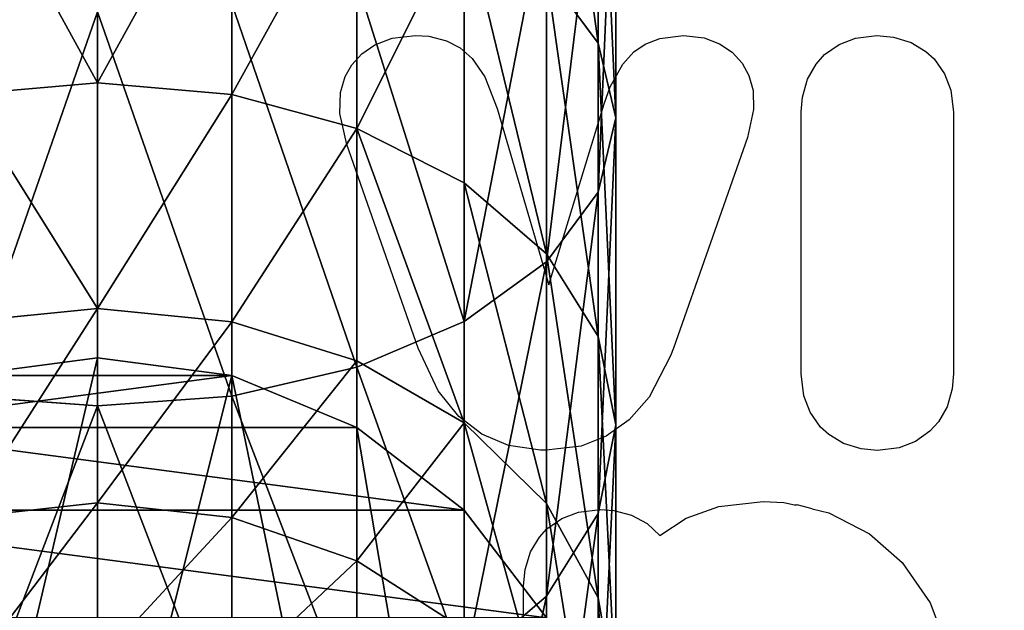
# Model space of a CAD drawing. Units: centimetres. Extents: x -385 to 325, y -265 to 325.
# Drawn here: x 121 to 125, y -28 to -26 of the extents above; entities that cross this region are included whole.
import ezdxf

# ---------------------------------------------------------------- set-up
doc = ezdxf.new("R2010")
doc.units = ezdxf.units.CM
doc.header["$LTSCALE"] = 2.54
doc.layers.get('0').update_dxf_attribs({"true_color": 0xff5454})
doc.layers.add('VP-EQ', color=7, linetype='Continuous', true_color=0x8a3492)

# ---------------------------------------------------------------- blocks, each defined once
blk = doc.blocks.new('Grupuj_126')
at = {"color": 0}
mesh = blk.add_polyface(dxfattribs=at)
corners = [(146.8, 22.95), (0, 7.0489), (0, 22.95), (13.6254, 7.9938), (0.0603, 6.1288), (13.5331, 7.9755), (0.2402, 5.2245), (0.5366, 4.3514), (13.4441, 7.9453), (0.9444, 3.5245), (1.4566, 2.7578), (13.3597, 7.9037), (2.0646, 2.0646), (2.7578, 1.4566), (13.2815, 7.8514), (3.5245, 0.9444), (4.3514, 0.5366), (13.2108, 7.7894), (5.2245, 0.2402), (6.1288, 0.0603), (13.1488, 7.7187), (7.0489, 0), (13.0966, 7.6405), (13.055, 7.5562), (13.0247, 7.4671), (13.0064, 7.3749), (13.0002, 7.281), (13.0002, 5.1485), (13.7192, 8), (28.0305, 8), (28.1179, 7.9943), (28.2038, 7.9772), (28.2868, 7.949), (28.3654, 7.9103), (28.4382, 7.8616), (28.5041, 7.8038), (28.5618, 7.738), (28.6105, 7.6651), (28.6493, 7.5865), (28.6774, 7.5036), (28.6945, 7.4176), (28.7002, 7.3302), (54.1435, 7.0762), (52.6544, 6.8066), (51.1953, 6.454), (49.7738, 6.0204), (33.346, 0), (48.3978, 5.5081), (34.3449, 0.0253), (35.3413, 0.101), (36.3325, 0.227), (47.0747, 4.9198), (37.3161, 0.403), (38.2895, 0.6284), (39.2503, 0.9028), (45.8115, 4.2589), (40.196, 1.2254), (41.1242, 1.5954), (42.0325, 2.0118), (44.6151, 3.5287), (42.9186, 2.4737), (43.7802, 2.9797), (55.6544, 7.2614), (139.0538, 7.2614), (140.0649, 7.3277), (141.0587, 7.5254), (142.0181, 7.8511), (142.9269, 8.2992), (143.7694, 8.8622), (144.5312, 9.5303), (145.1993, 10.2921), (145.7622, 11.1345), (146.2104, 12.0433), (146.5361, 13.0028), (146.7337, 13.9966), (146.8, 15.0077), (13.5331, 4.454), (13.4441, 4.4842), (13.3597, 4.5258), (13.2815, 4.5781), (13.2108, 4.6401), (13.1488, 4.7108), (13.0966, 4.789), (13.055, 4.8733), (13.0247, 4.9624), (13.0064, 5.0546), (13.6254, 4.4356), (13.7192, 4.4295), (28.0305, 4.4295), (28.1179, 4.4352), (28.2038, 4.4523), (28.2868, 4.4805), (28.3654, 4.5192), (28.4382, 4.5679), (28.5041, 4.6257), (28.5618, 4.6915), (28.6105, 4.7644), (28.6493, 4.843), (28.6774, 4.9259), (28.6945, 5.0118), (28.7002, 5.0993)]
mesh.append_faces([[corners[k] for k in face] for face in [(0, 1, 2), (60, 59, 61), (74, 0, 75)]], dxfattribs={"vtx0": -1, "color": 0})
mesh.append_faces([[corners[k] for k in face] for face in [(1, 3, 4), (4, 5, 6), (6, 5, 7), (7, 8, 9), (9, 8, 10), (10, 11, 12), (12, 11, 13), (13, 14, 15), (15, 14, 16), (16, 17, 18), (18, 17, 19), (19, 20, 21), (3, 0, 28), (28, 0, 29), (29, 0, 30), (30, 0, 31), (31, 0, 32), (32, 0, 33), (33, 0, 34), (34, 0, 35), (35, 0, 36), (36, 0, 37), (37, 0, 38), (38, 0, 39), (39, 0, 40), (40, 0, 41), (46, 47, 48), (48, 47, 49), (49, 47, 50), (50, 51, 52), (52, 51, 53), (53, 51, 54), (54, 55, 56), (56, 55, 57), (57, 55, 58), (58, 59, 60), (42, 0, 62), (62, 0, 63), (63, 0, 64), (64, 0, 65), (65, 0, 66), (66, 0, 67), (67, 0, 68), (68, 0, 69), (69, 0, 70), (70, 0, 71), (71, 0, 72), (72, 0, 73), (73, 0, 74), (21, 76, 46), (76, 21, 77), (77, 21, 78), (78, 21, 79), (79, 21, 80), (80, 21, 81), (81, 21, 82), (82, 21, 83), (83, 21, 84), (84, 21, 85), (85, 21, 27)]], dxfattribs={"vtx0": -1, "vtx1": -1, "color": 0})
mesh.append_faces([[corners[k] for k in face] for face in [(1, 0, 3), (41, 0, 42), (41, 45, 46)]], dxfattribs={"vtx0": -1, "vtx1": -1, "vtx2": -1, "color": 0})
mesh.append_faces([[corners[k] for k in face] for face in [(4, 3, 5), (7, 5, 8), (10, 8, 11), (13, 11, 14), (16, 14, 17), (19, 17, 20), (21, 20, 22), (21, 22, 23), (21, 23, 24), (21, 24, 25), (21, 25, 26), (21, 26, 27), (41, 42, 43), (41, 43, 44), (41, 44, 45), (46, 45, 47), (50, 47, 51), (54, 51, 55), (58, 55, 59), (46, 76, 86), (46, 86, 87), (46, 87, 88), (46, 88, 89), (46, 89, 90), (46, 90, 91), (46, 91, 92), (46, 92, 93), (46, 93, 94), (46, 94, 95), (46, 95, 96), (46, 96, 97), (46, 97, 98), (46, 98, 99), (46, 99, 100), (46, 100, 41)]], dxfattribs={"vtx0": -1, "vtx2": -1, "color": 0})
blk = doc.blocks.new('Komponent_11')
at = {"color": 252, "true_color": 0x8e8e8e}
blk.add_blockref('Grupuj_126', (0, 0), dxfattribs=at)
blk = doc.blocks.new('R__nica')
at = {"color": 0}
for p, q in [((133.9422, 4.2, 54.4861), (132.5839, 4.2, 55.2688)), ((133.9422, 4.2, 54.4861), (132.5839, 4.2, 55.2688)), ((133.64, 4.1284, 54.0329), (133.9422, 4.2, 54.4861)), ((133.64, 4.1284, 54.0329), (133.9422, 4.2, 54.4861)), ((135.1868, 4.2, 53.5328), (133.9422, 4.2, 54.4861)), ((133.9422, 4.2, 54.4861), (134.2444, 4.1284, 54.9392)), ((135.1868, 4.2, 53.5328), (133.9422, 4.2, 54.4861)), ((133.9422, 4.2, 54.4861), (134.2444, 4.1284, 54.9392)), ((134.828, 4.1284, 53.123), (135.1868, 4.2, 53.5328)), ((134.828, 4.1284, 53.123), (135.1868, 4.2, 53.5328)), ((136.2963, 4.2, 52.4253), (135.1868, 4.2, 53.5328)), ((136.2963, 4.2, 52.4253), (135.1868, 4.2, 53.5328)), ((135.1868, 4.2, 53.5328), (135.5456, 4.1284, 53.9426)), ((135.1868, 4.2, 53.5328), (135.5456, 4.1284, 53.9426)), ((135.8871, 4.1284, 52.0658), (136.2963, 4.2, 52.4253)), ((135.8871, 4.1284, 52.0658), (136.2963, 4.2, 52.4253)), ((133.64, 4.1284, 54.0329), (132.3434, 4.1284, 54.78)), ((133.64, 4.1284, 54.0329), (132.3434, 4.1284, 54.78)), ((134.2444, 4.1284, 54.9392), (132.8244, 4.1284, 55.7575)), ((134.2444, 4.1284, 54.9392), (132.8244, 4.1284, 55.7575)), ((133.3584, 3.9187, 53.6107), (133.64, 4.1284, 54.0329)), ((133.3584, 3.9187, 53.6107), (133.64, 4.1284, 54.0329)), ((134.828, 4.1284, 53.123), (133.64, 4.1284, 54.0329)), ((134.828, 4.1284, 53.123), (133.64, 4.1284, 54.0329)), ((135.5456, 4.1284, 53.9426), (134.2444, 4.1284, 54.9392)), ((135.5456, 4.1284, 53.9426), (134.2444, 4.1284, 54.9392)), ((134.2444, 4.1284, 54.9392), (134.5261, 3.9187, 55.3615)), ((134.2444, 4.1284, 54.9392), (134.5261, 3.9187, 55.3615)), ((134.4937, 3.9187, 52.7411), (134.828, 4.1284, 53.123)), ((134.4937, 3.9187, 52.7411), (134.828, 4.1284, 53.123)), ((135.8871, 4.1284, 52.0658), (134.828, 4.1284, 53.123)), ((135.8871, 4.1284, 52.0658), (134.828, 4.1284, 53.123)), ((135.5058, 3.9187, 51.7308), (135.8871, 4.1284, 52.0658)), ((135.5058, 3.9187, 51.7308), (135.8871, 4.1284, 52.0658)), ((136.7055, 4.1284, 52.7847), (135.5456, 4.1284, 53.9426)), ((136.7055, 4.1284, 52.7847), (135.5456, 4.1284, 53.9426)), ((135.5456, 4.1284, 53.9426), (135.8799, 3.9187, 54.3245)), ((135.5456, 4.1284, 53.9426), (135.8799, 3.9187, 54.3245)), ((136.7991, 4.1284, 50.8793), (135.8871, 4.1284, 52.0658)), ((136.7991, 4.1284, 50.8793), (135.8871, 4.1284, 52.0658)), ((134.5261, 3.9187, 55.3615), (133.0484, 3.9187, 56.2129)), ((134.5261, 3.9187, 55.3615), (133.0484, 3.9187, 56.2129)), ((134.4937, 3.9187, 52.7411), (133.3584, 3.9187, 53.6107)), ((134.4937, 3.9187, 52.7411), (133.3584, 3.9187, 53.6107)), ((134.2066, 3.5849, 52.4131), (134.4937, 3.9187, 52.7411)), ((134.2066, 3.5849, 52.4131), (134.4937, 3.9187, 52.7411)), ((135.5058, 3.9187, 51.7308), (134.4937, 3.9187, 52.7411)), ((135.5058, 3.9187, 51.7308), (134.4937, 3.9187, 52.7411)), ((134.5261, 3.9187, 55.3615), (134.7679, 3.5849, 55.7241)), ((135.8799, 3.9187, 54.3245), (134.5261, 3.9187, 55.3615)), ((134.5261, 3.9187, 55.3615), (134.7679, 3.5849, 55.7241)), ((135.8799, 3.9187, 54.3245), (134.5261, 3.9187, 55.3615)), ((135.1783, 3.5849, 51.4431), (135.5058, 3.9187, 51.7308)), ((135.1783, 3.5849, 51.4431), (135.5058, 3.9187, 51.7308)), ((136.3773, 3.9187, 50.597), (135.5058, 3.9187, 51.7308)), ((136.3773, 3.9187, 50.597), (135.5058, 3.9187, 51.7308)), ((135.9677, 3.9187, 9.2192), (135.5319, 3.5849, 9.2192)), ((135.9677, 3.9187, 9.2192), (135.5319, 3.5849, 9.2192)), ((137.0868, 3.9187, 53.1197), (135.8799, 3.9187, 54.3245)), ((135.8799, 3.9187, 54.3245), (136.167, 3.5849, 54.6525)), ((137.0868, 3.9187, 53.1197), (135.8799, 3.9187, 54.3245)), ((135.8799, 3.9187, 54.3245), (136.167, 3.5849, 54.6525)), ((134.2066, 3.5849, 52.4131), (133.1166, 3.5849, 53.248)), ((134.2066, 3.5849, 52.4131), (133.1166, 3.5849, 53.248)), ((133.2409, 3.5849, 56.604), (134.7679, 3.5849, 55.7241)), ((133.2409, 3.5849, 56.604), (134.7679, 3.5849, 55.7241)), ((133.9863, 3.15, 52.1615), (134.2066, 3.5849, 52.4131)), ((133.9863, 3.15, 52.1615), (134.2066, 3.5849, 52.4131)), ((135.1783, 3.5849, 51.4431), (134.2066, 3.5849, 52.4131)), ((135.1783, 3.5849, 51.4431), (134.2066, 3.5849, 52.4131)), ((134.7679, 3.5849, 55.7241), (136.167, 3.5849, 54.6525)), ((134.7679, 3.5849, 55.7241), (136.167, 3.5849, 54.6525)), ((134.7679, 3.5849, 55.7241), (134.9535, 3.15, 56.0024)), ((134.7679, 3.5849, 55.7241), (134.9535, 3.15, 56.0024)), ((134.9271, 3.15, 51.2224), (135.1783, 3.5849, 51.4431)), ((134.9271, 3.15, 51.2224), (135.1783, 3.5849, 51.4431)), ((136.0151, 3.5849, 50.3545), (135.1783, 3.5849, 51.4431)), ((136.0151, 3.5849, 50.3545), (135.1783, 3.5849, 51.4431)), ((135.5319, 3.5849, 9.2192), (135.1975, 3.15, 9.2192)), ((135.5319, 3.5849, 9.2192), (135.1975, 3.15, 9.2192)), ((135.5319, 3.5849, 9.2192), (137.7674, 3.5849, 43.7891)), ((135.5319, 3.5849, 9.2192), (137.7674, 3.5849, 43.7891)), ((135.7372, 3.15, 50.1685), (136.0151, 3.5849, 50.3545)), ((135.7372, 3.15, 50.1685), (136.0151, 3.5849, 50.3545)), ((133.9863, 3.15, 52.1615), (132.931, 3.15, 52.9698)), ((133.9863, 3.15, 52.1615), (132.931, 3.15, 52.9698)), ((134.9535, 3.15, 56.0024), (133.3885, 3.15, 56.9041)), ((134.9535, 3.15, 56.0024), (133.3885, 3.15, 56.9041)), ((133.8478, 2.6435, 52.0033), (133.9863, 3.15, 52.1615)), ((133.8478, 2.6435, 52.0033), (133.9863, 3.15, 52.1615)), ((134.9271, 3.15, 51.2224), (133.9863, 3.15, 52.1615)), ((134.9271, 3.15, 51.2224), (133.9863, 3.15, 52.1615)), ((134.7691, 2.6435, 51.0836), (134.9271, 3.15, 51.2224)), ((134.7691, 2.6435, 51.0836), (134.9271, 3.15, 51.2224)), ((135.7372, 3.15, 50.1685), (134.9271, 3.15, 51.2224)), ((135.7372, 3.15, 50.1685), (134.9271, 3.15, 51.2224)), ((134.9535, 3.15, 56.0024), (135.0701, 2.6435, 56.1773)), ((136.3873, 3.15, 54.9041), (134.9535, 3.15, 56.0024)), ((134.9535, 3.15, 56.0024), (135.0701, 2.6435, 56.1773)), ((136.3873, 3.15, 54.9041), (134.9535, 3.15, 56.0024)), ((135.1975, 3.15, 9.2192), (134.9872, 2.6435, 9.2192)), ((135.1975, 3.15, 9.2192), (134.9872, 2.6435, 9.2192)), ((135.1975, 3.15, 9.2192), (137.4337, 3.15, 43.7997)), ((135.1975, 3.15, 9.2192), (137.4337, 3.15, 43.7997)), ((135.5625, 2.6435, 50.0515), (135.7372, 3.15, 50.1685)), ((135.5625, 2.6435, 50.0515), (135.7372, 3.15, 50.1685)), ((136.4029, 3.15, 49.0178), (135.7372, 3.15, 50.1685)), ((136.4029, 3.15, 49.0178), (135.7372, 3.15, 50.1685)), ((133.8478, 2.6435, 52.0033), (132.8143, 2.6435, 52.7949)), ((133.8478, 2.6435, 52.0033), (132.8143, 2.6435, 52.7949)), ((135.0701, 2.6435, 56.1773), (133.4814, 2.6435, 57.0927)), ((135.0701, 2.6435, 56.1773), (133.4814, 2.6435, 57.0927)), ((133.8006, 2.1, 51.9494), (133.8478, 2.6435, 52.0033)), ((133.8006, 2.1, 51.9494), (133.8478, 2.6435, 52.0033)), ((134.7691, 2.6435, 51.0836), (133.8478, 2.6435, 52.0033)), ((134.7691, 2.6435, 51.0836), (133.8478, 2.6435, 52.0033)), ((134.7153, 2.1, 51.0363), (134.7691, 2.6435, 51.0836)), ((134.7153, 2.1, 51.0363), (134.7691, 2.6435, 51.0836)), ((135.5625, 2.6435, 50.0515), (134.7691, 2.6435, 51.0836)), ((135.5625, 2.6435, 50.0515), (134.7691, 2.6435, 51.0836)), ((134.9872, 2.6435, 9.2192), (134.9155, 2.1, 9.2192)), ((134.9872, 2.6435, 9.2192), (134.9155, 2.1, 9.2192)), ((134.9872, 2.6435, 9.2192), (137.2239, 2.6435, 43.8064)), ((134.9872, 2.6435, 9.2192), (137.2239, 2.6435, 43.8064)), ((136.5258, 2.6435, 55.0623), (135.0701, 2.6435, 56.1773)), ((136.5258, 2.6435, 55.0623), (135.0701, 2.6435, 56.1773)), ((135.0701, 2.6435, 56.1773), (135.1099, 2.1, 56.2369)), ((135.0701, 2.6435, 56.1773), (135.1099, 2.1, 56.2369)), ((135.5029, 2.1, 50.0116), (135.5625, 2.6435, 50.0515)), ((135.5029, 2.1, 50.0116), (135.5625, 2.6435, 50.0515)), ((136.2144, 2.6435, 48.9247), (135.5625, 2.6435, 50.0515)), ((136.2144, 2.6435, 48.9247), (135.5625, 2.6435, 50.0515)), ((133.8006, 2.1, 51.9494), (132.7746, 2.1, 52.7352)), ((133.8006, 2.1, 51.9494), (132.7746, 2.1, 52.7352)), ((135.1099, 2.1, 56.2369), (133.513, 2.1, 57.157)), ((135.1099, 2.1, 56.2369), (133.513, 2.1, 57.157)), ((134.7153, 2.1, 51.0363), (133.8006, 2.1, 51.9494)), ((133.8478, 1.5565, 52.0033), (133.8006, 2.1, 51.9494)), ((134.7153, 2.1, 51.0363), (133.8006, 2.1, 51.9494)), ((133.8478, 1.5565, 52.0033), (133.8006, 2.1, 51.9494)), ((135.5029, 2.1, 50.0116), (134.7153, 2.1, 51.0363)), ((134.7691, 1.5565, 51.0836), (134.7153, 2.1, 51.0363)), ((135.5029, 2.1, 50.0116), (134.7153, 2.1, 51.0363)), ((134.7691, 1.5565, 51.0836), (134.7153, 2.1, 51.0363)), ((134.9155, 2.1, 9.2192), (137.1523, 2.1, 43.8087)), ((134.9155, 2.1, 9.2192), (134.9872, 1.5565, 9.2192)), ((134.9155, 2.1, 9.2192), (137.1523, 2.1, 43.8087)), ((134.9155, 2.1, 9.2192), (134.9872, 1.5565, 9.2192)), ((135.1099, 2.1, 56.2369), (135.0701, 1.5565, 56.1773)), ((135.1099, 2.1, 56.2369), (135.0701, 1.5565, 56.1773)), ((136.573, 2.1, 55.1163), (135.1099, 2.1, 56.2369)), ((136.573, 2.1, 55.1163), (135.1099, 2.1, 56.2369)), ((135.5625, 1.5565, 50.0515), (135.5029, 2.1, 50.0116)), ((136.1501, 2.1, 48.8929), (135.5029, 2.1, 50.0116)), ((136.1501, 2.1, 48.8929), (135.5029, 2.1, 50.0116)), ((135.5625, 1.5565, 50.0515), (135.5029, 2.1, 50.0116))]:
    blk.add_line(p, q, dxfattribs=at)
mesh = blk.add_polyface(dxfattribs=at)
corners = [(132.3434, 4.1284, 54.78), (133.9422, 4.2, 54.4861), (133.64, 4.1284, 54.0329), (132.5839, 4.2, 55.2688)]
mesh.append_faces([[corners[k] for k in face] for face in [(0, 1, 2), (1, 0, 3)]], dxfattribs={"vtx0": -1, "color": 0})
mesh = blk.add_polyface(dxfattribs=at)
corners = [(132.5839, 4.2, 55.2688), (134.2444, 4.1284, 54.9392), (133.9422, 4.2, 54.4861), (132.8244, 4.1284, 55.7575)]
mesh.append_faces([[corners[k] for k in face] for face in [(0, 1, 2), (1, 0, 3)]], dxfattribs={"vtx0": -1, "color": 0})
mesh = blk.add_polyface(dxfattribs=at)
corners = [(133.64, 4.1284, 54.0329), (135.1868, 4.2, 53.5328), (134.828, 4.1284, 53.123), (133.9422, 4.2, 54.4861)]
mesh.append_faces([[corners[k] for k in face] for face in [(0, 1, 2), (1, 0, 3)]], dxfattribs={"vtx0": -1, "color": 0})
mesh = blk.add_polyface(dxfattribs=at)
corners = [(133.9422, 4.2, 54.4861), (135.5456, 4.1284, 53.9426), (135.1868, 4.2, 53.5328), (134.2444, 4.1284, 54.9392)]
mesh.append_faces([[corners[k] for k in face] for face in [(0, 1, 2), (1, 0, 3)]], dxfattribs={"vtx0": -1, "color": 0})
mesh = blk.add_polyface(dxfattribs=at)
corners = [(134.828, 4.1284, 53.123), (136.2963, 4.2, 52.4253), (135.8871, 4.1284, 52.0658), (135.1868, 4.2, 53.5328)]
mesh.append_faces([[corners[k] for k in face] for face in [(0, 1, 2), (1, 0, 3)]], dxfattribs={"vtx0": -1, "color": 0})
mesh = blk.add_polyface(dxfattribs=at)
corners = [(134.9872, 2.6435, 9.2192), (134.9872, 1.5565, 9.2192), (134.9155, 2.1, 9.2192), (135.1975, 1.05, 9.2192), (135.1975, 3.15, 9.2192), (135.5319, 3.5849, 9.2192), (135.5319, 0.6151, 9.2192), (135.9677, 3.9187, 9.2192), (135.9677, 0.2813, 9.2192), (136.4753, 4.1284, 9.2192), (136.4753, 0.0716, 9.2192), (137.0199, 4.2, 9.2192), (137.0199, 0, 9.2192), (137.5646, 4.1284, 9.2192), (137.5646, 0.0716, 9.2192), (138.0721, 3.9187, 9.2192), (138.0721, 0.2813, 9.2192), (138.508, 3.5849, 9.2192), (138.508, 0.6151, 9.2192), (138.8424, 1.05, 9.2192), (138.8424, 3.15, 9.2192), (139.0526, 1.5565, 9.2192), (139.0526, 2.6435, 9.2192), (139.1243, 2.1, 9.2192)]
mesh.append_faces([[corners[k] for k in face] for face in [(0, 1, 2), (21, 22, 23)]], dxfattribs={"vtx0": -1, "color": 0})
mesh.append_faces([[corners[k] for k in face] for face in [(1, 0, 3), (3, 5, 6), (6, 7, 8), (8, 9, 10), (10, 11, 12), (12, 13, 14), (14, 15, 16), (16, 17, 18), (18, 17, 19), (19, 20, 21)]], dxfattribs={"vtx0": -1, "vtx1": -1, "color": 0})
mesh.append_faces([[corners[k] for k in face] for face in [(3, 0, 4), (3, 4, 5), (6, 5, 7), (8, 7, 9), (10, 9, 11), (12, 11, 13), (14, 13, 15), (16, 15, 17), (19, 17, 20), (21, 20, 22)]], dxfattribs={"vtx0": -1, "vtx2": -1, "color": 0})
mesh = blk.add_polyface(dxfattribs=at)
corners = [(135.1868, 4.2, 53.5328), (136.7055, 4.1284, 52.7847), (136.2963, 4.2, 52.4253), (135.5456, 4.1284, 53.9426)]
mesh.append_faces([[corners[k] for k in face] for face in [(0, 1, 2), (1, 0, 3)]], dxfattribs={"vtx0": -1, "color": 0})
mesh = blk.add_polyface(dxfattribs=at)
corners = [(135.8871, 4.1284, 52.0658), (137.2517, 4.2, 51.1823), (136.7991, 4.1284, 50.8793), (136.2963, 4.2, 52.4253)]
mesh.append_faces([[corners[k] for k in face] for face in [(0, 1, 2), (1, 0, 3)]], dxfattribs={"vtx0": -1, "color": 0})
mesh = blk.add_polyface(dxfattribs=at)
corners = [(132.1193, 3.9187, 54.3246), (133.64, 4.1284, 54.0329), (133.3584, 3.9187, 53.6107), (132.3434, 4.1284, 54.78)]
mesh.append_faces([[corners[k] for k in face] for face in [(0, 1, 2), (1, 0, 3)]], dxfattribs={"vtx0": -1, "color": 0})
mesh = blk.add_polyface(dxfattribs=at)
corners = [(132.8244, 4.1284, 55.7575), (134.5261, 3.9187, 55.3615), (134.2444, 4.1284, 54.9392), (133.0484, 3.9187, 56.2129)]
mesh.append_faces([[corners[k] for k in face] for face in [(0, 1, 2), (1, 0, 3)]], dxfattribs={"vtx0": -1, "color": 0})
mesh = blk.add_polyface(dxfattribs=at)
corners = [(133.3584, 3.9187, 53.6107), (134.828, 4.1284, 53.123), (134.4937, 3.9187, 52.7411), (133.64, 4.1284, 54.0329)]
mesh.append_faces([[corners[k] for k in face] for face in [(0, 1, 2), (1, 0, 3)]], dxfattribs={"vtx0": -1, "color": 0})
mesh = blk.add_polyface(dxfattribs=at)
corners = [(134.2444, 4.1284, 54.9392), (135.8799, 3.9187, 54.3245), (135.5456, 4.1284, 53.9426), (134.5261, 3.9187, 55.3615)]
mesh.append_faces([[corners[k] for k in face] for face in [(0, 1, 2), (1, 0, 3)]], dxfattribs={"vtx0": -1, "color": 0})
mesh = blk.add_polyface(dxfattribs=at)
corners = [(134.4937, 3.9187, 52.7411), (135.8871, 4.1284, 52.0658), (135.5058, 3.9187, 51.7308), (134.828, 4.1284, 53.123)]
mesh.append_faces([[corners[k] for k in face] for face in [(0, 1, 2), (1, 0, 3)]], dxfattribs={"vtx0": -1, "color": 0})
mesh = blk.add_polyface(dxfattribs=at)
corners = [(135.5058, 3.9187, 51.7308), (136.7991, 4.1284, 50.8793), (136.3773, 3.9187, 50.597), (135.8871, 4.1284, 52.0658)]
mesh.append_faces([[corners[k] for k in face] for face in [(0, 1, 2), (1, 0, 3)]], dxfattribs={"vtx0": -1, "color": 0})
mesh = blk.add_polyface(dxfattribs=at)
corners = [(135.5456, 4.1284, 53.9426), (137.0868, 3.9187, 53.1197), (136.7055, 4.1284, 52.7847), (135.8799, 3.9187, 54.3245)]
mesh.append_faces([[corners[k] for k in face] for face in [(0, 1, 2), (1, 0, 3)]], dxfattribs={"vtx0": -1, "color": 0})
mesh = blk.add_polyface(dxfattribs=at)
corners = [(133.0484, 3.9187, 56.2129), (134.7679, 3.5849, 55.7241), (134.5261, 3.9187, 55.3615), (133.2409, 3.5849, 56.604)]
mesh.append_faces([[corners[k] for k in face] for face in [(0, 1, 2), (1, 0, 3)]], dxfattribs={"vtx0": -1, "color": 0})
mesh = blk.add_polyface(dxfattribs=at)
corners = [(133.1166, 3.5849, 53.248), (134.4937, 3.9187, 52.7411), (134.2066, 3.5849, 52.4131), (133.3584, 3.9187, 53.6107)]
mesh.append_faces([[corners[k] for k in face] for face in [(0, 1, 2), (1, 0, 3)]], dxfattribs={"vtx0": -1, "color": 0})
mesh = blk.add_polyface(dxfattribs=at)
corners = [(134.2066, 3.5849, 52.4131), (135.5058, 3.9187, 51.7308), (135.1783, 3.5849, 51.4431), (134.4937, 3.9187, 52.7411)]
mesh.append_faces([[corners[k] for k in face] for face in [(0, 1, 2), (1, 0, 3)]], dxfattribs={"vtx0": -1, "color": 0})
mesh = blk.add_polyface(dxfattribs=at)
corners = [(134.5261, 3.9187, 55.3615), (136.167, 3.5849, 54.6525), (135.8799, 3.9187, 54.3245), (134.7679, 3.5849, 55.7241)]
mesh.append_faces([[corners[k] for k in face] for face in [(0, 1, 2), (1, 0, 3)]], dxfattribs={"vtx0": -1, "color": 0})
mesh = blk.add_polyface(dxfattribs=at)
corners = [(135.1783, 3.5849, 51.4431), (136.3773, 3.9187, 50.597), (136.0151, 3.5849, 50.3545), (135.5058, 3.9187, 51.7308)]
mesh.append_faces([[corners[k] for k in face] for face in [(0, 1, 2), (1, 0, 3)]], dxfattribs={"vtx0": -1, "color": 0})
mesh = blk.add_polyface(dxfattribs=at)
corners = [(137.7674, 3.5849, 43.7891), (135.9677, 3.9187, 9.2192), (135.5319, 3.5849, 9.2192), (138.2024, 3.9187, 43.7752)]
mesh.append_faces([[corners[k] for k in face] for face in [(0, 1, 2), (1, 0, 3)]], dxfattribs={"vtx0": -1, "color": 0})
mesh = blk.add_polyface(dxfattribs=at)
corners = [(135.8799, 3.9187, 54.3245), (137.4143, 3.5849, 53.4074), (137.0868, 3.9187, 53.1197), (136.167, 3.5849, 54.6525)]
mesh.append_faces([[corners[k] for k in face] for face in [(0, 1, 2), (1, 0, 3)]], dxfattribs={"vtx0": -1, "color": 0})
mesh = blk.add_polyface(dxfattribs=at)
corners = [(133.1166, 3.5849, 53.248), (133.9863, 3.15, 52.1615), (132.931, 3.15, 52.9698), (134.2066, 3.5849, 52.4131)]
mesh.append_faces([[corners[k] for k in face] for face in [(0, 1, 2), (1, 0, 3)]], dxfattribs={"vtx0": -1, "color": 0})
mesh = blk.add_polyface(dxfattribs=at)
corners = [(133.3885, 3.15, 56.9041), (134.7679, 3.5849, 55.7241), (133.2409, 3.5849, 56.604), (134.9535, 3.15, 56.0024)]
mesh.append_faces([[corners[k] for k in face] for face in [(0, 1, 2), (1, 0, 3)]], dxfattribs={"vtx0": -1, "color": 0})
mesh = blk.add_polyface(dxfattribs=at)
corners = [(133.9863, 3.15, 52.1615), (135.1783, 3.5849, 51.4431), (134.9271, 3.15, 51.2224), (134.2066, 3.5849, 52.4131)]
mesh.append_faces([[corners[k] for k in face] for face in [(0, 1, 2), (1, 0, 3)]], dxfattribs={"vtx0": -1, "color": 0})
mesh = blk.add_polyface(dxfattribs=at)
corners = [(134.9535, 3.15, 56.0024), (136.167, 3.5849, 54.6525), (134.7679, 3.5849, 55.7241), (136.3873, 3.15, 54.9041)]
mesh.append_faces([[corners[k] for k in face] for face in [(0, 1, 2), (1, 0, 3)]], dxfattribs={"vtx0": -1, "color": 0})
mesh = blk.add_polyface(dxfattribs=at)
corners = [(135.1783, 3.5849, 51.4431), (135.7372, 3.15, 50.1685), (134.9271, 3.15, 51.2224), (136.0151, 3.5849, 50.3545)]
mesh.append_faces([[corners[k] for k in face] for face in [(0, 1, 2), (1, 0, 3)]], dxfattribs={"vtx0": -1, "color": 0})
mesh = blk.add_polyface(dxfattribs=at)
corners = [(137.7674, 3.5849, 43.7891), (135.1975, 3.15, 9.2192), (137.4337, 3.15, 43.7997), (135.5319, 3.5849, 9.2192)]
mesh.append_faces([[corners[k] for k in face] for face in [(0, 1, 2), (1, 0, 3)]], dxfattribs={"vtx0": -1, "color": 0})
mesh = blk.add_polyface(dxfattribs=at)
corners = [(136.0151, 3.5849, 50.3545), (136.4029, 3.15, 49.0178), (135.7372, 3.15, 50.1685), (136.7027, 3.5849, 49.166)]
mesh.append_faces([[corners[k] for k in face] for face in [(0, 1, 2), (1, 0, 3)]], dxfattribs={"vtx0": -1, "color": 0})
mesh = blk.add_polyface(dxfattribs=at)
corners = [(132.931, 3.15, 52.9698), (133.8478, 2.6435, 52.0033), (132.8143, 2.6435, 52.7949), (133.9863, 3.15, 52.1615)]
mesh.append_faces([[corners[k] for k in face] for face in [(0, 1, 2), (1, 0, 3)]], dxfattribs={"vtx0": -1, "color": 0})
mesh = blk.add_polyface(dxfattribs=at)
corners = [(133.4814, 2.6435, 57.0927), (134.9535, 3.15, 56.0024), (133.3885, 3.15, 56.9041), (135.0701, 2.6435, 56.1773)]
mesh.append_faces([[corners[k] for k in face] for face in [(0, 1, 2), (1, 0, 3)]], dxfattribs={"vtx0": -1, "color": 0})
mesh = blk.add_polyface(dxfattribs=at)
corners = [(133.9863, 3.15, 52.1615), (134.7691, 2.6435, 51.0836), (133.8478, 2.6435, 52.0033), (134.9271, 3.15, 51.2224)]
mesh.append_faces([[corners[k] for k in face] for face in [(0, 1, 2), (1, 0, 3)]], dxfattribs={"vtx0": -1, "color": 0})
mesh = blk.add_polyface(dxfattribs=at)
corners = [(134.9271, 3.15, 51.2224), (135.5625, 2.6435, 50.0515), (134.7691, 2.6435, 51.0836), (135.7372, 3.15, 50.1685)]
mesh.append_faces([[corners[k] for k in face] for face in [(0, 1, 2), (1, 0, 3)]], dxfattribs={"vtx0": -1, "color": 0})
mesh = blk.add_polyface(dxfattribs=at)
corners = [(135.0701, 2.6435, 56.1773), (136.3873, 3.15, 54.9041), (134.9535, 3.15, 56.0024), (136.5258, 2.6435, 55.0623)]
mesh.append_faces([[corners[k] for k in face] for face in [(0, 1, 2), (1, 0, 3)]], dxfattribs={"vtx0": -1, "color": 0})
mesh = blk.add_polyface(dxfattribs=at)
corners = [(137.4337, 3.15, 43.7997), (134.9872, 2.6435, 9.2192), (137.2239, 2.6435, 43.8064), (135.1975, 3.15, 9.2192)]
mesh.append_faces([[corners[k] for k in face] for face in [(0, 1, 2), (1, 0, 3)]], dxfattribs={"vtx0": -1, "color": 0})
mesh = blk.add_polyface(dxfattribs=at)
corners = [(135.7372, 3.15, 50.1685), (136.2144, 2.6435, 48.9247), (135.5625, 2.6435, 50.0515), (136.4029, 3.15, 49.0178)]
mesh.append_faces([[corners[k] for k in face] for face in [(0, 1, 2), (1, 0, 3)]], dxfattribs={"vtx0": -1, "color": 0})
mesh = blk.add_polyface(dxfattribs=at)
corners = [(132.8143, 2.6435, 52.7949), (133.8006, 2.1, 51.9494), (132.7746, 2.1, 52.7352), (133.8478, 2.6435, 52.0033)]
mesh.append_faces([[corners[k] for k in face] for face in [(0, 1, 2), (1, 0, 3)]], dxfattribs={"vtx0": -1, "color": 0})
mesh = blk.add_polyface(dxfattribs=at)
corners = [(133.513, 2.1, 57.157), (135.0701, 2.6435, 56.1773), (133.4814, 2.6435, 57.0927), (135.1099, 2.1, 56.2369)]
mesh.append_faces([[corners[k] for k in face] for face in [(0, 1, 2), (1, 0, 3)]], dxfattribs={"vtx0": -1, "color": 0})
mesh = blk.add_polyface(dxfattribs=at)
corners = [(133.8478, 2.6435, 52.0033), (134.7153, 2.1, 51.0363), (133.8006, 2.1, 51.9494), (134.7691, 2.6435, 51.0836)]
mesh.append_faces([[corners[k] for k in face] for face in [(0, 1, 2), (1, 0, 3)]], dxfattribs={"vtx0": -1, "color": 0})
mesh = blk.add_polyface(dxfattribs=at)
corners = [(134.7691, 2.6435, 51.0836), (135.5029, 2.1, 50.0116), (134.7153, 2.1, 51.0363), (135.5625, 2.6435, 50.0515)]
mesh.append_faces([[corners[k] for k in face] for face in [(0, 1, 2), (1, 0, 3)]], dxfattribs={"vtx0": -1, "color": 0})
mesh = blk.add_polyface(dxfattribs=at)
corners = [(137.1523, 2.1, 43.8087), (134.9872, 2.6435, 9.2192), (134.9155, 2.1, 9.2192), (137.2239, 2.6435, 43.8064)]
mesh.append_faces([[corners[k] for k in face] for face in [(0, 1, 2), (1, 0, 3)]], dxfattribs={"vtx0": -1, "color": 0})
mesh = blk.add_polyface(dxfattribs=at)
corners = [(135.1099, 2.1, 56.2369), (136.5258, 2.6435, 55.0623), (135.0701, 2.6435, 56.1773), (136.573, 2.1, 55.1163)]
mesh.append_faces([[corners[k] for k in face] for face in [(0, 1, 2), (1, 0, 3)]], dxfattribs={"vtx0": -1, "color": 0})
mesh = blk.add_polyface(dxfattribs=at)
corners = [(135.5625, 2.6435, 50.0515), (136.1501, 2.1, 48.8929), (135.5029, 2.1, 50.0116), (136.2144, 2.6435, 48.9247)]
mesh.append_faces([[corners[k] for k in face] for face in [(0, 1, 2), (1, 0, 3)]], dxfattribs={"vtx0": -1, "color": 0})
mesh = blk.add_polyface(dxfattribs=at)
corners = [(133.8006, 2.1, 51.9494), (132.8143, 1.5565, 52.7949), (132.7746, 2.1, 52.7352), (133.8478, 1.5565, 52.0033)]
mesh.append_faces([[corners[k] for k in face] for face in [(0, 1, 2), (1, 0, 3)]], dxfattribs={"vtx0": -1, "color": 0})
mesh = blk.add_polyface(dxfattribs=at)
corners = [(135.0701, 1.5565, 56.1773), (133.513, 2.1, 57.157), (133.4814, 1.5565, 57.0927), (135.1099, 2.1, 56.2369)]
mesh.append_faces([[corners[k] for k in face] for face in [(0, 1, 2), (1, 0, 3)]], dxfattribs={"vtx0": -1, "color": 0})
mesh = blk.add_polyface(dxfattribs=at)
corners = [(134.7153, 2.1, 51.0363), (133.8478, 1.5565, 52.0033), (133.8006, 2.1, 51.9494), (134.7691, 1.5565, 51.0836)]
mesh.append_faces([[corners[k] for k in face] for face in [(0, 1, 2), (1, 0, 3)]], dxfattribs={"vtx0": -1, "color": 0})
mesh = blk.add_polyface(dxfattribs=at)
corners = [(134.7153, 2.1, 51.0363), (135.5625, 1.5565, 50.0515), (134.7691, 1.5565, 51.0836), (135.5029, 2.1, 50.0116)]
mesh.append_faces([[corners[k] for k in face] for face in [(0, 1, 2), (1, 0, 3)]], dxfattribs={"vtx0": -1, "color": 0})
mesh = blk.add_polyface(dxfattribs=at)
corners = [(137.2239, 1.5565, 43.8064), (134.9155, 2.1, 9.2192), (134.9872, 1.5565, 9.2192), (137.1523, 2.1, 43.8087)]
mesh.append_faces([[corners[k] for k in face] for face in [(0, 1, 2), (1, 0, 3)]], dxfattribs={"vtx0": -1, "color": 0})
mesh = blk.add_polyface(dxfattribs=at)
corners = [(136.5258, 1.5565, 55.0623), (135.1099, 2.1, 56.2369), (135.0701, 1.5565, 56.1773), (136.573, 2.1, 55.1163)]
mesh.append_faces([[corners[k] for k in face] for face in [(0, 1, 2), (1, 0, 3)]], dxfattribs={"vtx0": -1, "color": 0})
mesh = blk.add_polyface(dxfattribs=at)
corners = [(135.5029, 2.1, 50.0116), (136.2144, 1.5565, 48.9247), (135.5625, 1.5565, 50.0515), (136.1501, 2.1, 48.8929)]
mesh.append_faces([[corners[k] for k in face] for face in [(0, 1, 2), (1, 0, 3)]], dxfattribs={"vtx0": -1, "color": 0})
blk = doc.blocks.new('Grupuj_33')
at = {"color": 0, "extrusion": (0.068015, 0, 0.997684), "rotation": 270}
blk.add_blockref('Komponent_11', (18.2802, 1.0267, 67.3645), dxfattribs=at)
at = {"color": 0}
blk.add_blockref('R__nica', (6.1169, 27.5196, 0.3546), dxfattribs=at)
blk = doc.blocks.new('Grupuj_4')
at = {"color": 253, "true_color": 0xa8a8a8, "rotation": 270.0000000000001}
blk.add_blockref('Grupuj_33', (267.1267, 228.7192, -0.3546), dxfattribs=at)
blk = doc.blocks.new('2323')
at = {"layer": 'VP-EQ', "color": 0}
for p, q in [((1232.4149, -849.452), (1232.4841, -849.4256)), ((1232.4841, -849.4256), (1232.5788, -849.4141)), ((1232.5788, -849.4141), (1232.6326, -849.4175)), ((1232.6326, -849.4175), (1232.7046, -849.4355)), ((1233.5104, -849.4491), (1233.5697, -849.4259)), ((1233.5697, -849.4259), (1233.6653, -849.4143)), ((1233.6653, -849.4143), (1233.7484, -849.4243)), ((1233.7484, -849.4243), (1233.8116, -849.4478)), ((1234.2961, -849.4504), (1234.3624, -849.4251)), ((1234.3624, -849.4251), (1234.4491, -849.4145)), ((1234.4491, -849.4145), (1234.5159, -849.4206)), ((1234.5159, -849.4206), (1234.5874, -849.4427)), ((1232.3615, -849.4885), (1232.4149, -849.452)), ((1232.7046, -849.4355), (1232.7605, -849.4649)), ((1232.7605, -849.4649), (1232.8087, -849.5074)), ((1233.4644, -849.4809), (1233.5104, -849.4491)), ((1233.8116, -849.4478), (1233.8626, -849.4818)), ((1234.237, -849.4919), (1234.2961, -849.4504)), ((1234.5874, -849.4427), (1234.6473, -849.4786)), ((1232.3217, -849.5325), (1232.3615, -849.4885)), ((1233.419, -849.5303), (1233.4644, -849.4809)), ((1233.8626, -849.4818), (1233.9032, -849.5262)), ((1234.2021, -849.5306), (1234.237, -849.4919)), ((1234.6473, -849.4786), (1234.6805, -849.5092)), ((1232.2945, -849.5809), (1232.3217, -849.5325)), ((1232.8087, -849.5074), (1232.8598, -849.5817)), ((1233.3682, -849.6221), (1233.419, -849.5303)), ((1233.9032, -849.5262), (1233.9303, -849.5758)), ((1234.1674, -849.5914), (1234.2021, -849.5306)), ((1234.6805, -849.5092), (1234.7227, -849.5689)), ((1232.2757, -849.6448), (1232.2945, -849.5809)), ((1232.8598, -849.5817), (1232.9099, -849.7106)), ((1233.9303, -849.5758), (1233.9469, -849.6369)), ((1234.7227, -849.5689), (1234.7485, -849.636)), ((1233.3439, -849.6908), (1233.3682, -849.6221)), ((1234.1467, -849.6641), (1234.1674, -849.5914)), ((1232.2723, -849.7305), (1232.2757, -849.6448)), ((1233.9469, -849.6369), (1233.9493, -849.7134)), ((1234.1418, -849.7241), (1234.1467, -849.6641)), ((1234.7485, -849.636), (1234.7593, -849.7243)), ((1233.1194, -850.424), (1233.3439, -849.6908)), ((1232.3003, -849.856), (1232.2723, -849.7305)), ((1232.9099, -849.7106), (1233.1194, -850.424)), ((1233.9493, -849.7134), (1233.9241, -849.8272)), ((1234.1416, -850.7854), (1234.1418, -849.7241)), ((1234.7593, -849.7243), (1234.759, -850.7855)), ((1232.5895, -850.6804), (1232.3003, -849.856)), ((1233.9241, -849.8272), (1233.6246, -850.6806)), ((1232.6714, -850.8531), (1232.5895, -850.6804)), ((1233.6246, -850.6806), (1233.6129, -850.7122)), ((1233.6129, -850.7122), (1233.5254, -850.8795)), ((1234.1523, -850.8736), (1234.1416, -850.7854)), ((1234.759, -850.7855), (1234.7542, -850.8456)), ((1232.7546, -850.9572), (1232.6714, -850.8531)), ((1234.7542, -850.8456), (1234.7334, -850.9183)), ((1233.5254, -850.8795), (1233.4449, -850.9717)), ((1234.1781, -850.9407), (1234.1523, -850.8736)), ((1234.2203, -851.0004), (1234.1781, -850.9407)), ((1234.7334, -850.9183), (1234.6988, -850.979)), ((1232.8485, -851.0291), (1232.7546, -850.9572)), ((1233.4449, -850.9717), (1233.3518, -851.0376)), ((1234.6988, -850.979), (1234.6638, -851.0177)), ((1234.2538, -851.0312), (1234.2203, -851.0004)), ((1234.6638, -851.0177), (1234.6048, -851.0592)), ((1232.9565, -851.0747), (1232.8485, -851.0291)), ((1233.3518, -851.0376), (1233.2502, -851.0773)), ((1234.3137, -851.067), (1234.2538, -851.0312)), ((1234.6048, -851.0592), (1234.5386, -851.0845)), ((1233.0854, -851.0943), (1232.9565, -851.0747)), ((1233.1086, -851.0947), (1233.0854, -851.0943)), ((1233.2502, -851.0773), (1233.1086, -851.0947)), ((1234.3852, -851.0891), (1234.3137, -851.067)), ((1234.4518, -851.0951), (1234.3852, -851.0891)), ((1234.5386, -851.0845), (1234.4518, -851.0951)), ((1233.8083, -851.3219), (1233.9878, -851.302)), ((1233.9878, -851.302), (1234.072, -851.3063)), ((1233.239, -851.3451), (1233.3275, -851.3343)), ((1233.3275, -851.3343), (1233.3826, -851.3383)), ((1233.3826, -851.3383), (1233.4548, -851.3574)), ((1233.6761, -851.3696), (1233.8083, -851.3219)), ((1234.072, -851.3063), (1234.1151, -851.3162)), ((1234.1151, -851.3162), (1234.1252, -851.3162)), ((1234.1863, -851.3324), (1234.1252, -851.3162)), ((1234.1863, -851.3324), (1234.2544, -851.348)), ((1233.1119, -851.4129), (1233.1718, -851.3708)), ((1233.1718, -851.3708), (1233.239, -851.3451)), ((1233.4548, -851.3574), (1233.5173, -851.3915)), ((1233.5694, -851.4399), (1233.6761, -851.3696)), ((1234.2544, -851.348), (1234.4193, -851.4332)), ((1233.0812, -851.4462), (1233.1119, -851.4129)), ((1233.5173, -851.3915), (1233.5694, -851.4399)), ((1233.0452, -851.5059), (1233.0812, -851.4462)), ((1234.4193, -851.4332), (1234.5511, -851.5494)), ((1233.0231, -851.5772), (1233.0452, -851.5059)), ((1233.0171, -851.6439), (1233.0231, -851.5772)), ((1234.5511, -851.5494), (1234.6645, -851.7129)), ((1233.0166, -853.3834), (1233.0171, -851.6439)), ((1234.6645, -851.7129), (1234.7408, -851.9126))]:
    blk.add_line(p, q, dxfattribs=at)
blk = doc.blocks.new('2323 2d')
at = {"layer": 'VP-EQ', "color": 0}
blk.add_blockref('2323', (0, 0), dxfattribs=at)

msp = doc.modelspace()

# ---------------------------------------------------------------- block references
at = {"color": 253, "true_color": 0xa8a8a8}
msp.add_blockref('Grupuj_4', (-175.213, -115, -9.2192), dxfattribs=at)
at = {"layer": 'VP-EQ', "color": 0}
msp.add_blockref('2323 2d', (-1109.7578, 823.4073), dxfattribs=at)

doc.saveas('drawing.dxf')
